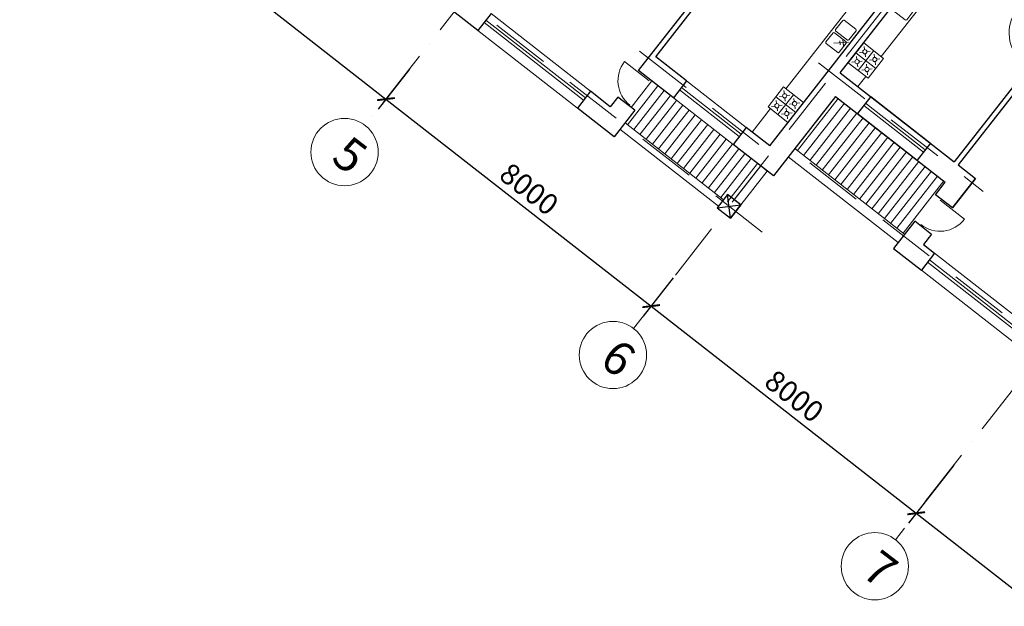
# Model space of a CAD drawing. Units: millimetres. Extents: x -3908 to 225277, y -49040 to 49704.
# Drawn here: x 15810 to 39221, y -4327 to 9627 of the extents above; entities that cross this region are included whole.
import ezdxf

# ---------------------------------------------------------------- set-up
doc = ezdxf.new("R2010")
doc.units = ezdxf.units.MM
doc.linetypes.add('PKEP', pattern=[22, 14, -4, 0, -4])
for name, color, linetype, lineweight in [('KYXNYA', 81, 'Continuous', 13), ('Shtrix bolk', 152, 'Continuous', 5), ('окна', 7, 'Continuous', 13), ('Оси', 7, 'PKEP', 9), ('Размерный', 7, 'Continuous', 9), ('стены', 7, 'Continuous', 30), ('ТОЛЩИНА', 7, 'Continuous', 40)]:
    doc.layers.add(name, color=color, linetype=linetype, lineweight=lineweight)
doc.styles.add('Arch-Dim', font='romans.shx', dxfattribs={"width": 0.75})
doc.dimstyles.new('Aec-Arch-M-200', dxfattribs={"dimscale": 200, "dimtxt": 2.5, "dimasz": 1.5, "dimexe": 1.5, "dimexo": 1.5, "dimgap": 0.8, "dimtad": 1, "dimdec": 0, "dimzin": 3, "dimdsep": 46, "dimtxsty": 'Arch-Dim', "dimblk": 'ARCHTICK', "dimcen": 2.5, "dimazin": 2, "dimtfac": 0.75, "dimtdec": 0, "dimtix": 1, "dimtmove": 2, "dimatfit": 2, "dimfxl": 1, "dimtolj": 1, "dimtzin": 0, "dimarcsym": 0})
pattern_1 = [(52, (-34571.58, 16727.9), (-147.752, 115.43653), [])]

# ---------------------------------------------------------------- blocks, each defined once
blk = doc.blocks.new('_ArchTick')
at = {"color": 0, "linetype": 'ByBlock', "const_width": 0.15}
blk.add_lwpolyline([(-0.5, -0.5), (0.5, 0.5)], dxfattribs=at)
blk = doc.blocks.new('*D18')
at = {"layer": 'Defpoints', "color": 0, "transparency": 16777216}
for p in [(18957, 13613), (25261, 8688), (24519, 7738)]:
    blk.add_point(p, dxfattribs=at)
at = {"layer": 'Размерный', "color": 0, "lineweight": -2, "transparency": 16777216}
for p, q in [((18772, 13377), (18030, 12427)), ((18215, 12663), (24519, 7738)), ((25076, 8452), (24334, 7501))]:
    blk.add_line(p, q, dxfattribs=at)
at = {"layer": 'Размерный', "color": 0, "lineweight": -2, "transparency": 16777216, "xscale": 300, "yscale": 300, "zscale": 300}
for p, rotation in [((18215, 12663), 141.9999999999259), ((24519, 7738), 321.9999999999259)]:
    blk.add_blockref('_ArchTick', p, dxfattribs=dict(at, rotation=rotation))
at = {"layer": 'Размерный', "color": 0, "lineweight": 20, "transparency": 16777216, "insert": (21619, 10524), "char_height": 500, "attachment_point": 5, "rotation": 322, "style": 'Arch-Dim'}
blk.add_mtext('\\A1;8000', dxfattribs=at)
blk = doc.blocks.new('*D19')
at = {"layer": 'Defpoints', "color": 0, "transparency": 16777216}
for p in [(25261, 8688), (31531, 3719), (30823, 2813)]:
    blk.add_point(p, dxfattribs=at)
at = {"layer": 'Размерный', "color": 0, "lineweight": -2, "transparency": 16777216}
for p, q in [((25076, 8452), (24334, 7501)), ((24519, 7738), (30823, 2813)), ((31347, 3483), (30638, 2576))]:
    blk.add_line(p, q, dxfattribs=at)
at = {"layer": 'Размерный', "color": 0, "lineweight": -2, "transparency": 16777216, "xscale": 300, "yscale": 300, "zscale": 300}
for p, rotation in [((24519, 7738), 141.9999999999259), ((30823, 2813), 321.9999999999259)]:
    blk.add_blockref('_ArchTick', p, dxfattribs=dict(at, rotation=rotation))
at = {"layer": 'Размерный', "color": 0, "lineweight": 20, "transparency": 16777216, "insert": (27923, 5598), "char_height": 500, "attachment_point": 5, "rotation": 322, "style": 'Arch-Dim'}
blk.add_mtext('\\A1;8000', dxfattribs=at)
blk = doc.blocks.new('*D28')
at = {"layer": 'Defpoints', "color": 0, "transparency": 16777216}
for p in [(38205, -733), (44789, -5300), (43431, -7038)]:
    blk.add_point(p, dxfattribs=at)
at = {"layer": 'Размерный', "color": 0, "lineweight": -2, "transparency": 16777216}
for p, q in [((38020, -970), (36942, -2349)), ((37127, -2113), (43431, -7038)), ((44604, -5536), (43246, -7274))]:
    blk.add_line(p, q, dxfattribs=at)
at = {"layer": 'Размерный', "color": 0, "lineweight": -2, "transparency": 16777216, "xscale": 300, "yscale": 300, "zscale": 300}
for p, rotation in [((37127, -2113), 141.9999999999259), ((43431, -7038), 321.9999999999259)]:
    blk.add_blockref('_ArchTick', p, dxfattribs=dict(at, rotation=rotation))
at = {"layer": 'Размерный', "color": 0, "lineweight": 20, "transparency": 16777216, "insert": (40532, -4252), "char_height": 500, "attachment_point": 5, "rotation": 322, "style": 'Arch-Dim'}
blk.add_mtext('\\A1;8000', dxfattribs=at)
blk = doc.blocks.new('Д-10')
blk.add_line((0, 0), (0, -910))
blk.add_arc((0, 0), 910, 270, 0)
blk = doc.blocks.new('*D38')
at = {"layer": 'Defpoints', "color": 0, "transparency": 16777216}
for p in [(31531, 3719), (38205, -733), (37127, -2113)]:
    blk.add_point(p, dxfattribs=at)
at = {"layer": 'Размерный', "color": 0, "lineweight": -2, "transparency": 16777216}
for p, q in [((31347, 3483), (30638, 2576)), ((30823, 2813), (37127, -2113)), ((38020, -970), (36942, -2349))]:
    blk.add_line(p, q, dxfattribs=at)
at = {"layer": 'Размерный', "color": 0, "lineweight": -2, "transparency": 16777216, "xscale": 300, "yscale": 300, "zscale": 300}
for p, rotation in [((30823, 2813), 141.9999999999259), ((37127, -2113), 321.9999999999259)]:
    blk.add_blockref('_ArchTick', p, dxfattribs=dict(at, rotation=rotation))
at = {"layer": 'Размерный', "color": 0, "lineweight": 20, "transparency": 16777216, "insert": (34227, 673), "char_height": 500, "attachment_point": 5, "rotation": 322, "style": 'Arch-Dim'}
blk.add_mtext('\\A1;8000', dxfattribs=at)

msp = doc.modelspace()

# ---------------------------------------------------------------- hatches: boundary and pattern name
at = {"layer": 'Shtrix bolk'}
h = msp.add_hatch(dxfattribs=at)
h.set_pattern_fill('ANSI31', color=256, scale=1500, angle=7, style=0)
h.set_pattern_definition(pattern_1)
h.paths.add_polyline_path([(33428.1, 6146.9), (32771.8, 6659.6), (31353.4, 7767.8), (30926.1, 8101.6), (30725.2, 8258.6), (30232.7, 7628.2), (30433.6, 7471.2), (30202.7, 7175.7), (32547.1, 5344.1), (32559.4, 5359.9), (32717, 5236.7)])
h.paths.add_polyline_path([(31151.6, 6390.2), (31767.7, 5908.9), (32137.8, 6382.7), (31521.8, 6864.1)], flags=9)
h = msp.add_hatch(dxfattribs=at)
h.set_pattern_fill('ANSI31', color=256, scale=1500, angle=7, style=0)
h.set_pattern_definition(pattern_1)
h.paths.add_polyline_path([(34780.3, 6665.2), (35396.4, 6183.8), (35766.6, 6657.6), (35150.5, 7139)], flags=24)
h.paths.add_polyline_path([(34239.4, 6560), (36847.7, 4522.1), (37817.4, 5763.2), (35209, 7801.1)])

# ---------------------------------------------------------------- linework, layer by layer
at = {"layer": 'KYXNYA'}
for p, q in [((36296.2, 8748.6), (38047.1, 10989.7)), ((34027.4, 7983.2), (35809.1, 10263.7)), ((36589.1, 9838), (36864.9, 9622.5)), ((36900, 9626.9), (37069.3, 9843.6)), ((35210.6, 9392.3), (35379.9, 9609)), ((35414.9, 9613.3), (35690.8, 9397.8)), ((34979.7, 9096.8), (35149, 9313.5)), ((35184.1, 9317.8), (35459.9, 9102.3)), ((35490.7, 9141.7), (35214.9, 9357.2)), ((35395.2, 9007.7), (35384.8, 9157.3)), ((35695.1, 9362.7), (35525.8, 9146)), ((35259.8, 8846.2), (34984, 9061.7)), ((35514.7, 9091.2), (35165.5, 9066.9)), ((35464.2, 9067.2), (35294.9, 8850.5)), ((35318.6, 9027.4), (35311.7, 9127.2)), ((35509.4, 8601.9), (35878.8, 9074.7)), ((35878.8, 9074.7), (36351.6, 8705.3)), ((35898.5, 8913.8), (35889.4, 8988.3)), ((35694.1, 8838.3), (36166.9, 8468.9)), ((35713.8, 8677.4), (35704.7, 8751.9)), ((36115.2, 8890), (35745.8, 8417.2)), ((35780.5, 8849), (35855, 8858.1)), ((35919.8, 8740.1), (35910.7, 8814.6)), ((35954.2, 8870.3), (36028.7, 8879.4)), ((36351.6, 8705.3), (35982.2, 8232.5)), ((36091.4, 8673.4), (36016.9, 8664.3)), ((36134.9, 8729.1), (36125.8, 8803.6)), ((36265.1, 8694.7), (36190.6, 8685.6)), ((35982.2, 8232.5), (35509.4, 8601.9)), ((35595.8, 8612.6), (35670.3, 8621.7)), ((35735.1, 8503.7), (35726, 8578.2)), ((35769.5, 8633.9), (35844, 8643)), ((35906.7, 8437), (35832.2, 8427.9)), ((35950.2, 8492.7), (35941.1, 8567.2)), ((36080.4, 8458.3), (36005.9, 8449.2)), ((36156.2, 8555.4), (36147.1, 8629.9)), ((35738.4, 8034.7), (35926.8, 8275.8)), ((35971.6, 8319), (35962.4, 8393.5)), ((33972, 8026.5), (33602.6, 7553.7)), ((34444.8, 7657.1), (33972, 8026.5)), ((34260.1, 7420.7), (33787.3, 7790.1)), ((34208.4, 7841.8), (33839, 7369)), ((33873.7, 7800.7), (33948.2, 7809.8)), ((33982.6, 7940), (33991.7, 7865.5)), ((34003.9, 7766.3), (34013, 7691.8)), ((34047.4, 7822), (34121.9, 7831.1)), ((34228.1, 7680.8), (34219, 7755.3)), ((33223.3, 6954), (33658, 7510.4)), ((33602.6, 7553.7), (34075.4, 7184.3)), ((33689, 7564.3), (33763.5, 7573.4)), ((33797.9, 7703.6), (33807, 7629.1)), ((33819.2, 7529.9), (33828.3, 7455.4)), ((33862.7, 7585.6), (33937.2, 7594.7)), ((34043.4, 7444.4), (34034.3, 7518.9)), ((34075.4, 7184.3), (34444.8, 7657.1)), ((34110.1, 7616), (34184.6, 7625.1)), ((34249.4, 7507.1), (34240.3, 7581.6)), ((34283.8, 7637.3), (34358.3, 7646.4)), ((33925.4, 7379.6), (33999.9, 7388.7)), ((34064.7, 7270.7), (34055.6, 7345.2)), ((34099.1, 7400.9), (34173.6, 7410))]:
    msp.add_line(p, q, dxfattribs=at)
for centre in [(35904.6, 8864.2), (35719.9, 8627.8), (36141, 8679.5), (35956.3, 8443.1), (33997.8, 7815.9), (33813.1, 7579.5), (34234.2, 7631.2), (34049.5, 7394.8)]:
    msp.add_circle(centre, 50, dxfattribs=at)
for centre, start, end in [((35399.6, 9593.6), 52, 142), ((36880.3, 9642.2), 232, 322), ((35230.3, 9376.9), 142, 232), ((35675.4, 9378.1), 322, 52), ((35168.7, 9298.1), 52, 142), ((35506.1, 9161.4), 232, 322), ((34999.4, 9081.4), 142, 232), ((35444.5, 9082.6), 322, 52), ((35275.2, 8865.9), 232, 322)]:
    msp.add_arc(centre, 25, start, end, dxfattribs=at)
at = {"layer": 'окна'}
for points in [[(27020.3, 9770), (26706.3, 9368.1), (29070.3, 7521.1), (29384.3, 7923)], [(26897.1, 9612.4), (29261.2, 7765.4), (29218.1, 7710.2), (26854.1, 9557.2)], [(32771.8, 6659.6), (33085.8, 7061.5), (31667.4, 8169.7), (31353.4, 7767.8)], [(32962.7, 6903.9), (31544.3, 8012.1), (31501.2, 7956.9), (32919.6, 6848.7)], [(37148.6, 6285.7), (37462.6, 6687.6), (36044.2, 7795.8), (35730.2, 7393.9)], [(37339.4, 6530), (35921, 7638.2), (35877.9, 7583), (37296.4, 6474.9)], [(32800.1, 5343.1), (33428.1, 6146.9), (33585.7, 6023.7), (32957.7, 5220)], [(37563.9, 4070.4), (37249.9, 3668.5), (39614, 1821.5), (39928, 2223.4)], [(37440.8, 3912.8), (39804.8, 2065.8), (39761.7, 2010.7), (37397.7, 3857.6)]]:
    msp.add_lwpolyline(points, close=True, dxfattribs=at)
for points in [[(30202.7, 7175.7), (32547.1, 5344.1)], [(30082.9, 7022.3), (32427.2, 5190.7)], [(34239.4, 6560), (36847.7, 4522.1)], [(34085.5, 6363), (36693.8, 4325.1)]]:
    msp.add_lwpolyline(points, dxfattribs=at)
at = {"layer": 'Оси', "ltscale": 100}
for p, q in [((38860, 26093.6), (24026.4, 7107.4)), ((51749.7, 16603.4), (36634.5, -2743.2)), ((39033.7, 13321.7), (30407.4, 2280.6)), ((30549.9, 8877.7), (33662, 6446.3)), ((34800.1, 8602.8), (38722, 5538.7)), ((34597.8, 6222.8), (41536.9, 801.4))]:
    msp.add_line(p, q, dxfattribs=at)
msp.add_lwpolyline([(-581.6, 31169.9), (33750.3, 4346.9)], dxfattribs=at)
at = {"layer": 'стены', "color": 7}
for p, q in [((35318.1, 8363), (38824.3, 12850.8)), ((30524.3, 8415.6), (33424, 12127.1)), ((30932.8, 8743.6), (33518.6, 12053.2)), ((33643.6, 6625.7), (37426.8, 11468)), ((26706.3, 9368.1), (25504.2, 10307.3)), ((40337.6, 9200.2), (38028.9, 6245.2)), ((40432.2, 9126.3), (38123.5, 6171.3)), ((31667.4, 8169.7), (30932.8, 8743.6)), ((35318.1, 8363), (38028.9, 6245.2)), ((31353.4, 7767.8), (30926.1, 8101.6)), ((29853.2, 7556.7), (29384.3, 7923)), ((30031.7, 7785.2), (29853.2, 7556.7)), ((35209, 7801.1), (33731.5, 5909.8)), ((35209, 7801.1), (37817.4, 5763.2)), ((29941.1, 6840.8), (29070.3, 7521.1)), ((30433.6, 7471.2), (29941.1, 6840.8)), ((33643.6, 6625.7), (33085.8, 7061.5)), ((33731.5, 5909.8), (32771.8, 6659.6)), ((38123.5, 6171.3), (38533.2, 5851.1)), ((37985.3, 5149.8), (38533.2, 5851.1)), ((38533.2, 5851.1), (37985.3, 5149.8)), ((37090.9, 4833.4), (36586, 4187.2)), ((37298, 4278.2), (37563.9, 4070.4)), ((36586, 4187.2), (37249.9, 3668.5))]:
    msp.add_line(p, q, dxfattribs=at)
at = {"layer": 'стены'}
for points in [[(27020.3, 9770), (26706.3, 9368.1)], [(31667.4, 8169.7), (31353.4, 7767.8)], [(29384.3, 7923), (29070.3, 7521.1)], [(36044.2, 7795.8), (35730.2, 7393.9)], [(33085.8, 7061.5), (32771.8, 6659.6)], [(37462.6, 6687.6), (37148.6, 6285.7)], [(37563.9, 4070.4), (37249.9, 3668.5)]]:
    msp.add_lwpolyline(points, dxfattribs=at)
at = {"layer": 'стены', "color": 7}
for points in [[(30926.1, 8101.6), (30524.3, 8415.6)], [(30433.6, 7471.2), (30031.7, 7785.2)], [(37583.4, 5463.8), (37817.4, 5763.2)], [(32396.2, 5151), (32957.7, 5220), (32711.4, 4904.8), (32642.5, 5466.2)], [(37985.3, 5149.8), (37583.4, 5463.8)], [(37492.8, 4519.4), (37090.9, 4833.4)], [(37488.8, 4522.5), (37298, 4278.2)]]:
    msp.add_lwpolyline(points, dxfattribs=at)
msp.add_lwpolyline([(32642.5, 5466.2), (32396.2, 5151), (32711.4, 4904.8), (32957.7, 5220)], close=True, dxfattribs=at)
at = {"layer": 'ТОЛЩИНА', "lineweight": 20}
for centre in [(23533.8, 6477), (23533.8, 6477), (29914.9, 1650.2), (36142, -3373.6)]:
    msp.add_circle(centre, 800, dxfattribs=at)

# ---------------------------------------------------------------- block references
at = {"layer": 'окна', "xscale": -1, "rotation": 321.999999999958}
msp.add_blockref('Д-10', (40244.6, 9316.5), dxfattribs=at)
at = {"layer": 'окна', "yscale": 0.8122499999590218, "zscale": 0.8122499999999999}
for p, xscale, rotation in [((30773.6, 8175.9), 0.8122499999590218, 231.999999999958), ((37692.4, 5333.7), -0.8122499999590218, 51.99999999995796)]:
    msp.add_blockref('Д-10', p, dxfattribs=dict(at, xscale=xscale, rotation=rotation))

# ---------------------------------------------------------------- texts
at = {"layer": 'ТОЛЩИНА', "lineweight": 25}
for s, p in [('5', (23182, 6275.2)), ('6', (29563.1, 1448.4)), ('7', (35790.2, -3575.4))]:
    msp.add_text(s, height=800, rotation=322.55084, dxfattribs=at).set_placement(p)

# ---------------------------------------------------------------- dimensions: what is measured, and where the dimension line sits
at = {"layer": 'Размерный', "lineweight": 20}
for base, p1, p2, picture, middle in [((24518.9, 7737.8), (18957.1, 13613.2), (25261.2, 8687.9), '*D18', (21619.3, 10523.6)), ((30823, 2812.5), (25261.2, 8687.9), (31531.3, 3719.2), '*D19', (27923.4, 5598.3)), ((37127.1, -2112.8), (31531.3, 3719.2), (38204.8, -733.3), '*D38', (34227.5, 673)), ((43431.2, -7038.1), (38204.8, -733.3), (44789.1, -5300), '*D28', (40531.5, -4252.3))]:
    dim = msp.add_linear_dim(base=base, p1=p1, p2=p2, angle=322, dimstyle='Aec-Arch-M-200', dxfattribs=at)
    dim.commit()
    dim.dimension.update_dxf_attribs({"geometry": picture, "text_midpoint": middle})

doc.saveas('drawing.dxf')
